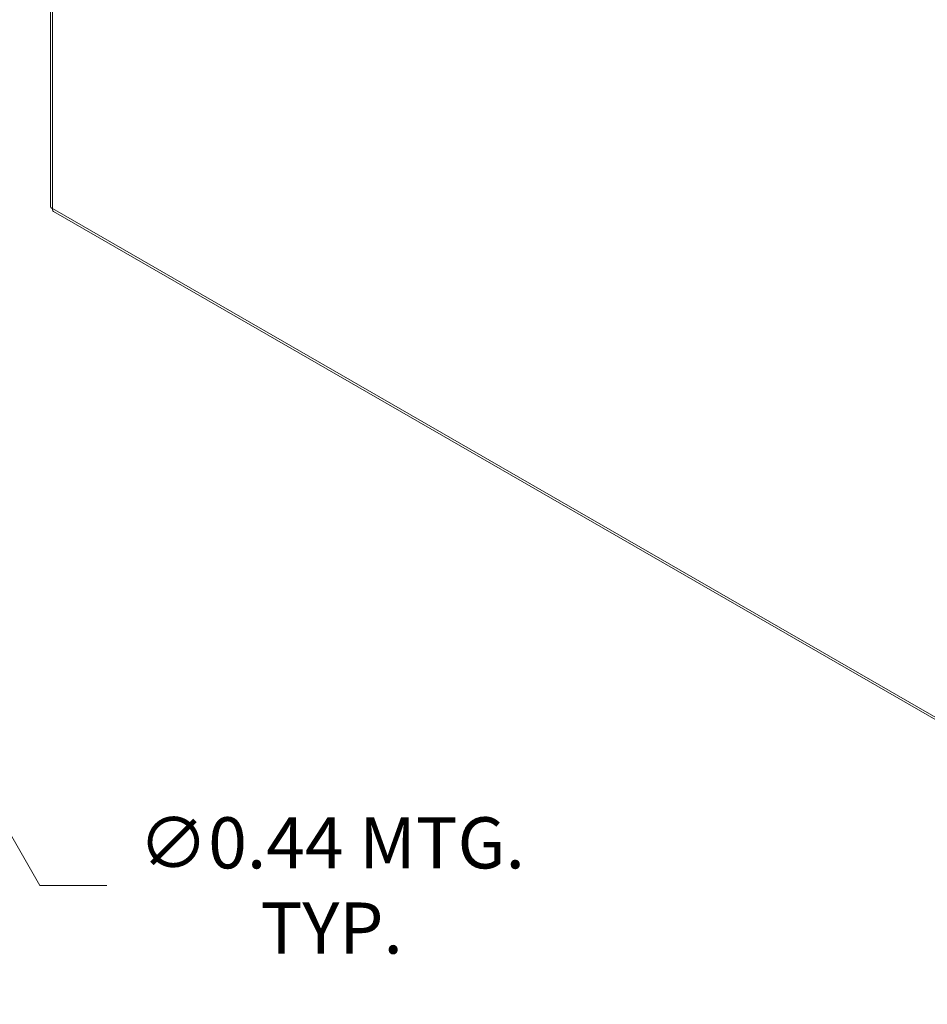
# Model space of a CAD drawing. Units: inches. Extents: x 2 to 135, y 1 to 87.
# Drawn here: x 109 to 122, y 51 to 65 of the extents above; entities that cross this region are included whole.
import ezdxf

# ---------------------------------------------------------------- set-up
doc = ezdxf.new("R2010")
doc.units = ezdxf.units.IN
doc.header["$LTSCALE"] = 8
doc.header["$MEASUREMENT"] = 0
for name, color, linetype, lineweight in [('Dimension (ANSI)', 7, 'Continuous', 13), ('Visible (ANSI)', 7, 'Continuous', 13), ('Visible Narrow (ANSI)', 7, 'Continuous', 18)]:
    doc.layers.add(name, color=color, linetype=linetype, lineweight=lineweight)
doc.styles.add('Note Text (ANSI)', font='RomanS.shx')
doc.dimstyles.new('Default (ANSI)', dxfattribs={"dimscale": 8, "dimtxt": 0.093, "dimasz": 0.0735, "dimexe": 0.0945, "dimexo": 0.048, "dimgap": 0.024, "dimtad": 0, "dimtih": 1, "dimtoh": 1, "dimrnd": 1e-08, "dimzin": 0, "dimdsep": 46, "dimtxsty": 'Note Text (ANSI)', "dimcen": 0.09, "dimdle": 0.2955, "dimclrd": 256, "dimclre": 256, "dimclrt": 256, "dimadec": 0, "dimazin": 0, "dimtfac": 1.290323, "dimtofl": 0, "dimtmove": 0, "dimatfit": 3, "dimfxl": 1, "dimtolj": 1, "dimtzin": 4, "dimlwd": -1, "dimlwe": -1, "dimarcsym": 0})

# ---------------------------------------------------------------- blocks, each defined once
blk = doc.blocks.new('*D21')
at = {"layer": 'Defpoints', "color": 0, "transparency": 16777216}
for p in [(106.225, 57.369), (106.444, 56.99)]:
    blk.add_point(p, dxfattribs=at)
at = {"layer": 'Dimension (ANSI)', "transparency": 16777216}
for p, q in [((106.335, 56.46), (106.335, 57.9)), ((105.615, 57.18), (107.055, 57.18)), ((109, 52.563), (106.738, 56.481)), ((109.98, 52.563), (109, 52.563))]:
    blk.add_line(p, q, dxfattribs=at)
blk.add_solid([(106.823, 56.53), (106.653, 56.432), (106.444, 56.99)], dxfattribs=at)
at = {"layer": 'Dimension (ANSI)', "transparency": 16777216, "insert": (113.254, 52.563), "char_height": 0.744, "attachment_point": 5, "style": 'Note Text (ANSI)'}
blk.add_mtext('\\A1;∅0.44 MTG.\\PTYP.', dxfattribs=at)

msp = doc.modelspace()

# ---------------------------------------------------------------- linework, layer by layer
at = {"layer": 'Visible (ANSI)'}
for p, q in [((109.156, 81.712), (109.156, 62.451)), ((109.201, 62.372), (125.949, 52.728))]:
    msp.add_line(p, q, dxfattribs=at)
msp.add_open_spline([(109.187, 62.417), (109.167, 62.425), (109.156, 62.438), (109.156, 62.451)], degree=3, dxfattribs=at)
msp.add_open_spline([(109.202, 62.373), (109.197, 62.375), (109.193, 62.379), (109.191, 62.384), (109.187, 62.393), (109.185, 62.404), (109.187, 62.417)], degree=3, knots=[0.7834645, 0.7834645, 0.7834645, 0.7834645, 1.0950581, 1.0950581, 1.0950581, 1.5707963, 1.5707963, 1.5707963, 1.5707963], dxfattribs=at)
at = {"layer": 'Visible Narrow (ANSI)'}
for p, q in [((109.187, 81.661), (109.187, 62.417)), ((109.187, 62.417), (125.92, 52.781))]:
    msp.add_line(p, q, dxfattribs=at)

# ---------------------------------------------------------------- dimensions: what is measured, and where the dimension line sits
at = {"layer": 'Dimension (ANSI)'}
dim = msp.add_diameter_dim_2p(p1=(106.225, 57.369), p2=(106.444, 56.99), text='<> MTG.\\PTYP.', dimstyle='Default (ANSI)', override={"dimgap": 0.024, "dimdec": 2, "dimlfac": 1, "dimtol": 0, "dimlim": 0, "dimtp": 0, "dimtm": 0, "dimtdec": 2}, dxfattribs=at)
dim.commit()
dim.dimension.update_dxf_attribs({"geometry": '*D21', "text_midpoint": (113.254, 52.563), "dimtype": 163})

doc.saveas('drawing.dxf')
